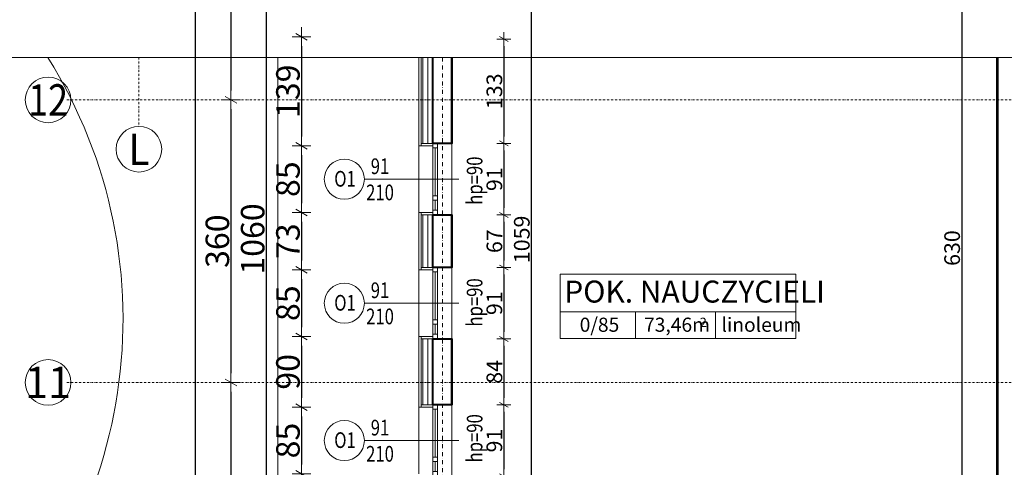
# Model space of a CAD drawing. Units: millimetres. Extents: x 7426 to 467959, y -169483 to 25536.
# Drawn here: x 21760 to 23016, y 12062 to 12633 of the extents above; entities that cross this region are included whole.
import ezdxf

# ---------------------------------------------------------------- set-up
doc = ezdxf.new("R2010")
doc.units = ezdxf.units.MM
doc.header["$LTSCALE"] = 0.1
doc.linetypes.add('DASHDOTX2', pattern=[50.8, 25.4, -12.7, 0, -12.7])
doc.layers.add('0.15', color=7, linetype='Continuous', lineweight=15, true_color=0x7f7f7f)
for name, color, linetype, lineweight in [('A-drzwi-opis', 8, 'Continuous', 13), ('A-oceplenie', 200, 'Continuous', 5), ('A-okna', 8, 'Continuous', 5), ('A-okna-napis-numer', 8, 'Continuous', 13), ('A-Okładzina wewnetrzna', 8, 'Continuous', 5), ('A-opisy pomieszczeń', 8, 'Continuous', 20), ('A-Osie', 41, 'DASHDOTX2', 5), ('A-różne-cienkie', 200, 'Continuous', 15), ('A-schody', 30, 'Continuous', 13), ('A-wymiar wew.', 8, 'Continuous', 5), ('A-wymiar zew.', 61, 'Continuous', 13), ('A-Ściany', 7, 'Continuous', 40)]:
    doc.layers.add(name, color=color, linetype=linetype, lineweight=lineweight)
doc.styles.add('Arial Narrow', font='ARIALN.TTF', dxfattribs={"width": 0.7})
doc.styles.add('ARIALNARROW', font='ARIALN.TTF', dxfattribs={"width": 0.8})
doc.styles.add('GENERATED_STYLE_4', font='ARIALN.TTF')
doc.linetypes.add('ZIGZAG', pattern='A,0.00254,-5.08,[131,ltypeshp.shx,S=5.08,R=0,X=-5.08,Y=0],-10.16,[131,ltypeshp.shx,S=5.08,R=180,X=5.08,Y=0],-5.08', length=20.32254)
doc.dimstyles.new('DYBY 10', dxfattribs={"dimscale": 100, "dimtxt": 0.3, "dimasz": 0.12, "dimexe": 0, "dimexo": 0.3, "dimgap": 0.02, "dimtad": 1, "dimrnd": 0.5, "dimdsep": 46, "dimtxsty": 'Arial Narrow', "dimblk1": 'A', "dimblk2": 'A', "dimsah": 1, "dimcen": 0.01, "dimdle": 0.1, "dimse1": 1, "dimse2": 1, "dimclrd": 256, "dimclre": 256, "dimclrt": 256, "dimaunit": 1, "dimazin": 0, "dimtfac": 1, "dimtix": 1, "dimtmove": 2, "dimatfit": 3, "dimfxl": 0, "dimtolj": 1, "dimtzin": 0, "dimarcsym": 0})
doc.dimstyles.new('DYBY 20', dxfattribs={"dimscale": 100, "dimtxt": 0.2, "dimasz": 0.09, "dimexe": 0, "dimexo": 0.3, "dimgap": 0.02, "dimtad": 1, "dimrnd": 0.5, "dimdsep": 46, "dimtxsty": 'Arial Narrow', "dimblk1": 'A', "dimblk2": 'A', "dimsah": 1, "dimcen": 0.01, "dimdle": 0.1, "dimse1": 1, "dimse2": 1, "dimclrd": 256, "dimclre": 256, "dimclrt": 256, "dimaunit": 1, "dimazin": 0, "dimtfac": 1, "dimtix": 1, "dimtmove": 2, "dimatfit": 3, "dimfxl": 0, "dimtolj": 1, "dimtzin": 0, "dimarcsym": 0})

# ---------------------------------------------------------------- blocks, each defined once
blk = doc.blocks.new('A$C70FF2D24')
at = {"layer": 'A-okna'}
for p, q in [((-5.6, 0), (-5.6, 91)), ((0, 0), (0, 91)), ((-5.6, 85.4), (0, 85.4)), ((-2.8, 24.4), (-2.8, 85.4)), ((-5.6, 24.3, 90), (0, 24.3)), ((-5.6, 18.8), (0, 18.8)), ((-2.8, 6), (-2.8, 18.8)), ((-5.6, 6), (0, 6))]:
    blk.add_line(p, q, dxfattribs=at)
blk = doc.blocks.new('A')
at = {"color": 31}
for p, q in [((-1, 0), (1, 0)), ((-0.35, -0.61), (0.35, 0.61)), ((0, -1), (0, 1))]:
    blk.add_line(p, q, dxfattribs=at)
blk = doc.blocks.new('*D1756')
at = {"layer": 'A-wymiar zew.', "lineweight": -2}
blk.add_line((22119.4, 12598.9), (22119.4, 12483.9), dxfattribs=at)
at = {"layer": 'DEFPOINTS', "color": 0}
for p in [(22269.1, 12610.9), (22119.4, 12471.9), (22269.1, 12471.9)]:
    blk.add_point(p, dxfattribs=at)
at = {"layer": 'A-wymiar zew.', "lineweight": -2, "xscale": 12, "yscale": 12, "zscale": 12}
for p, rotation in [((22119.4, 12610.9), 90), ((22119.4, 12471.9), 270)]:
    blk.add_blockref('A', p, dxfattribs=dict(at, rotation=rotation))
at = {"layer": 'A-wymiar zew.', "insert": (22102.1, 12541.4), "char_height": 30, "attachment_point": 5, "rotation": 90, "style": 'Arial Narrow'}
blk.add_mtext('\\A1;139', dxfattribs=at)
blk = doc.blocks.new('*D1757')
at = {"layer": 'A-wymiar zew.', "lineweight": -2}
blk.add_line((22119.4, 12459.9), (22119.4, 12398.9), dxfattribs=at)
at = {"layer": 'DEFPOINTS', "color": 0}
for p in [(22269.1, 12471.9), (22119.4, 12386.9), (22269.1, 12386.9)]:
    blk.add_point(p, dxfattribs=at)
at = {"layer": 'A-wymiar zew.', "lineweight": -2, "xscale": 12, "yscale": 12, "zscale": 12}
for p, rotation in [((22119.4, 12471.9), 90), ((22119.4, 12386.9), 270)]:
    blk.add_blockref('A', p, dxfattribs=dict(at, rotation=rotation))
at = {"layer": 'A-wymiar zew.', "insert": (22102.1, 12429.4), "char_height": 30, "attachment_point": 5, "rotation": 90, "style": 'Arial Narrow'}
blk.add_mtext('\\A1;85', dxfattribs=at)
blk = doc.blocks.new('*D1758')
at = {"layer": 'A-wymiar zew.', "lineweight": -2}
blk.add_line((22119.4, 12374.9), (22119.4, 12325.9), dxfattribs=at)
at = {"layer": 'DEFPOINTS', "color": 0}
for p in [(22269.1, 12386.9), (22119.4, 12313.9), (22269.1, 12313.9)]:
    blk.add_point(p, dxfattribs=at)
at = {"layer": 'A-wymiar zew.', "lineweight": -2, "xscale": 12, "yscale": 12, "zscale": 12}
for p, rotation in [((22119.4, 12386.9), 90), ((22119.4, 12313.9), 270)]:
    blk.add_blockref('A', p, dxfattribs=dict(at, rotation=rotation))
at = {"layer": 'A-wymiar zew.', "insert": (22102.1, 12350.4), "char_height": 30, "attachment_point": 5, "rotation": 90, "style": 'Arial Narrow'}
blk.add_mtext('\\A1;73', dxfattribs=at)
blk = doc.blocks.new('*D1759')
at = {"layer": 'A-wymiar zew.', "lineweight": -2}
blk.add_line((22119.4, 12301.9), (22119.4, 12240.9), dxfattribs=at)
at = {"layer": 'DEFPOINTS', "color": 0}
for p in [(22269.1, 12313.9), (22119.4, 12228.9), (22269.1, 12228.9)]:
    blk.add_point(p, dxfattribs=at)
at = {"layer": 'A-wymiar zew.', "lineweight": -2, "xscale": 12, "yscale": 12, "zscale": 12}
for p, rotation in [((22119.4, 12313.9), 90), ((22119.4, 12228.9), 270)]:
    blk.add_blockref('A', p, dxfattribs=dict(at, rotation=rotation))
at = {"layer": 'A-wymiar zew.', "insert": (22102.1, 12271.4), "char_height": 30, "attachment_point": 5, "rotation": 90, "style": 'Arial Narrow'}
blk.add_mtext('\\A1;85', dxfattribs=at)
blk = doc.blocks.new('*D1760')
at = {"layer": 'A-wymiar zew.', "lineweight": -2}
blk.add_line((22119.4, 12216.9), (22119.4, 12150.9), dxfattribs=at)
at = {"layer": 'DEFPOINTS', "color": 0}
for p in [(22269.1, 12228.9), (22119.4, 12138.9), (22269.1, 12138.9)]:
    blk.add_point(p, dxfattribs=at)
at = {"layer": 'A-wymiar zew.', "lineweight": -2, "xscale": 12, "yscale": 12, "zscale": 12}
for p, rotation in [((22119.4, 12228.9), 90), ((22119.4, 12138.9), 270)]:
    blk.add_blockref('A', p, dxfattribs=dict(at, rotation=rotation))
at = {"layer": 'A-wymiar zew.', "insert": (22102.1, 12183.9), "char_height": 30, "attachment_point": 5, "rotation": 90, "style": 'Arial Narrow'}
blk.add_mtext('\\A1;90', dxfattribs=at)
blk = doc.blocks.new('*D1761')
at = {"layer": 'A-wymiar zew.', "lineweight": -2}
blk.add_line((22119.4, 12126.9), (22119.4, 12065.9), dxfattribs=at)
at = {"layer": 'DEFPOINTS', "color": 0}
for p in [(22269.1, 12138.9), (22119.4, 12053.9), (22270.6, 12053.9)]:
    blk.add_point(p, dxfattribs=at)
at = {"layer": 'A-wymiar zew.', "lineweight": -2, "xscale": 12, "yscale": 12, "zscale": 12}
for p, rotation in [((22119.4, 12138.9), 90), ((22119.4, 12053.9), 270)]:
    blk.add_blockref('A', p, dxfattribs=dict(at, rotation=rotation))
at = {"layer": 'A-wymiar zew.', "insert": (22102.1, 12096.4), "char_height": 30, "attachment_point": 5, "rotation": 90, "style": 'Arial Narrow'}
blk.add_mtext('\\A1;85', dxfattribs=at)
blk = doc.blocks.new('*D1762')
at = {"layer": 'A-wymiar zew.', "lineweight": -2}
blk.add_line((22119.4, 12041.9), (22119.4, 11992.9), dxfattribs=at)
at = {"layer": 'DEFPOINTS', "color": 0}
for p in [(22270.6, 12053.9), (22119.4, 11980.9), (22269.1, 11980.9)]:
    blk.add_point(p, dxfattribs=at)
at = {"layer": 'A-wymiar zew.', "lineweight": -2, "xscale": 12, "yscale": 12, "zscale": 12}
for p, rotation in [((22119.4, 12053.9), 90), ((22119.4, 11980.9), 270)]:
    blk.add_blockref('A', p, dxfattribs=dict(at, rotation=rotation))
at = {"layer": 'A-wymiar zew.', "insert": (22102.1, 12017.4), "char_height": 30, "attachment_point": 5, "rotation": 90, "style": 'Arial Narrow'}
blk.add_mtext('\\A1;73', dxfattribs=at)
blk = doc.blocks.new('*D1266')
at = {"layer": 'A-wymiar zew.', "lineweight": -2}
blk.add_line((22074.4, 12870.9), (22074.4, 11835.4), dxfattribs=at)
at = {"layer": 'DEFPOINTS', "color": 0}
for p in [(22311.1, 12882.9), (22074.4, 11823.4), (22312.1, 11823.4)]:
    blk.add_point(p, dxfattribs=at)
at = {"layer": 'A-wymiar zew.', "lineweight": -2, "xscale": 12, "yscale": 12, "zscale": 12}
for p, rotation in [((22074.4, 12882.9), 90), ((22074.4, 11823.4), 270)]:
    blk.add_blockref('A', p, dxfattribs=dict(at, rotation=rotation))
at = {"layer": 'A-wymiar zew.', "insert": (22057.1, 12353.2), "char_height": 30, "attachment_point": 5, "rotation": 90, "style": 'Arial Narrow'}
blk.add_mtext('\\A1;1060', dxfattribs=at)
blk = doc.blocks.new('*D1779')
at = {"layer": 'A-wymiar zew.', "lineweight": -2}
blk.add_line((22029.4, 12878.4), (22029.4, 12542.4), dxfattribs=at)
at = {"layer": 'DEFPOINTS', "color": 0}
for p in [(22269.1, 12890.4), (21820.3, 12530.4), (22029.4, 12530.4)]:
    blk.add_point(p, dxfattribs=at)
at = {"layer": 'A-wymiar zew.', "lineweight": -2, "xscale": 12, "yscale": 12, "zscale": 12}
for p, rotation in [((22029.4, 12890.4), 90), ((22029.4, 12530.4), 270)]:
    blk.add_blockref('A', p, dxfattribs=dict(at, rotation=rotation))
at = {"layer": 'A-wymiar zew.', "insert": (22012.1, 12710.4), "char_height": 30, "attachment_point": 5, "rotation": 90, "style": 'Arial Narrow'}
blk.add_mtext('\\A1;360', dxfattribs=at)
blk = doc.blocks.new('*D1780')
at = {"layer": 'A-wymiar zew.', "lineweight": -2}
blk.add_line((22029.4, 12518.4), (22029.4, 12182.4), dxfattribs=at)
at = {"layer": 'DEFPOINTS', "color": 0}
for p in [(21820.3, 12530.4), (21825.3, 12170.4), (22029.4, 12170.4)]:
    blk.add_point(p, dxfattribs=at)
at = {"layer": 'A-wymiar zew.', "lineweight": -2, "xscale": 12, "yscale": 12, "zscale": 12}
for p, rotation in [((22029.4, 12530.4), 90), ((22029.4, 12170.4), 270)]:
    blk.add_blockref('A', p, dxfattribs=dict(at, rotation=rotation))
at = {"layer": 'A-wymiar zew.', "insert": (22012.1, 12350.4), "char_height": 30, "attachment_point": 5, "rotation": 90, "style": 'Arial Narrow'}
blk.add_mtext('\\A1;360', dxfattribs=at)
blk = doc.blocks.new('*D1781')
at = {"layer": 'A-wymiar zew.', "lineweight": -2}
blk.add_line((22029.4, 12158.4), (22029.4, 11822.4), dxfattribs=at)
at = {"layer": 'DEFPOINTS', "color": 0}
for p in [(21825.3, 12170.4), (21825.3, 11810.4), (22029.4, 11810.4)]:
    blk.add_point(p, dxfattribs=at)
at = {"layer": 'A-wymiar zew.', "lineweight": -2, "xscale": 12, "yscale": 12, "zscale": 12}
for p, rotation in [((22029.4, 12170.4), 90), ((22029.4, 11810.4), 270)]:
    blk.add_blockref('A', p, dxfattribs=dict(at, rotation=rotation))
at = {"layer": 'A-wymiar zew.', "insert": (22012.1, 11990.4), "char_height": 30, "attachment_point": 5, "rotation": 90, "style": 'Arial Narrow'}
blk.add_mtext('\\A1;360', dxfattribs=at)
blk = doc.blocks.new('*D1277')
at = {"layer": 'A-wymiar zew.', "lineweight": -2}
blk.add_line((21984.4, 9512.4), (21984.4, 13235.4), dxfattribs=at)
at = {"layer": 'DEFPOINTS', "color": 0}
for p in [(21984.4, 13247.4), (22265.2, 13247.4), (22265.2, 9500.4)]:
    blk.add_point(p, dxfattribs=at)
at = {"layer": 'A-wymiar zew.', "lineweight": -2, "xscale": 12, "yscale": 12, "zscale": 12}
for p, rotation in [((21984.4, 13247.4), 90), ((21984.4, 9500.4), 270)]:
    blk.add_blockref('A', p, dxfattribs=dict(at, rotation=rotation))
at = {"layer": 'A-wymiar zew.', "insert": (21967.1, 11373.9), "char_height": 30, "attachment_point": 5, "rotation": 90, "style": 'Arial Narrow'}
blk.add_mtext('\\A1;3747', dxfattribs=at)
blk = doc.blocks.new('*D1511')
at = {"layer": 'A-wymiar wew.', "lineweight": -2}
blk.add_line((22377.6, 12598.9), (22377.6, 12483.9), dxfattribs=at)
at = {"layer": 'DEFPOINTS', "color": 0}
for p in [(22311.1, 12607.9), (22311.1, 12474.9), (22377.6, 12474.9)]:
    blk.add_point(p, dxfattribs=at)
at = {"layer": 'A-wymiar wew.', "lineweight": -2, "xscale": 9, "yscale": 9, "zscale": 9}
for p, rotation in [((22377.6, 12607.9), 90), ((22377.6, 12474.9), 270)]:
    blk.add_blockref('A', p, dxfattribs=dict(at, rotation=rotation))
at = {"layer": 'A-wymiar wew.', "insert": (22365.4, 12541.4), "char_height": 20, "attachment_point": 5, "rotation": 90, "style": 'Arial Narrow'}
blk.add_mtext('\\A1;133', dxfattribs=at)
blk = doc.blocks.new('*D1512')
at = {"layer": 'A-wymiar wew.', "lineweight": -2}
blk.add_line((22377.6, 12465.9), (22377.6, 12392.9), dxfattribs=at)
at = {"layer": 'DEFPOINTS', "color": 0}
for p in [(22311.1, 12474.9), (22311.1, 12383.9), (22377.6, 12383.9)]:
    blk.add_point(p, dxfattribs=at)
at = {"layer": 'A-wymiar wew.', "lineweight": -2, "xscale": 9, "yscale": 9, "zscale": 9}
for p, rotation in [((22377.6, 12474.9), 90), ((22377.6, 12383.9), 270)]:
    blk.add_blockref('A', p, dxfattribs=dict(at, rotation=rotation))
at = {"layer": 'A-wymiar wew.', "insert": (22365.4, 12429.4), "char_height": 20, "attachment_point": 5, "rotation": 90, "style": 'Arial Narrow'}
blk.add_mtext('\\A1;91', dxfattribs=at)
blk = doc.blocks.new('*D1521')
at = {"layer": 'A-wymiar wew.', "lineweight": -2}
blk.add_line((22377.6, 12374.9), (22377.6, 12325.9), dxfattribs=at)
at = {"layer": 'DEFPOINTS', "color": 0}
for p in [(22311.1, 12383.9), (22311.1, 12316.9), (22377.6, 12316.9)]:
    blk.add_point(p, dxfattribs=at)
at = {"layer": 'A-wymiar wew.', "lineweight": -2, "xscale": 9, "yscale": 9, "zscale": 9}
for p, rotation in [((22377.6, 12383.9), 90), ((22377.6, 12316.9), 270)]:
    blk.add_blockref('A', p, dxfattribs=dict(at, rotation=rotation))
at = {"layer": 'A-wymiar wew.', "insert": (22365.4, 12350.4), "char_height": 20, "attachment_point": 5, "rotation": 90, "style": 'Arial Narrow'}
blk.add_mtext('\\A1;67', dxfattribs=at)
blk = doc.blocks.new('*D1522')
at = {"layer": 'A-wymiar wew.', "lineweight": -2}
blk.add_line((22377.6, 12307.9), (22377.6, 12234.9), dxfattribs=at)
at = {"layer": 'DEFPOINTS', "color": 0}
for p in [(22311.1, 12316.9), (22311.1, 12225.9), (22377.6, 12225.9)]:
    blk.add_point(p, dxfattribs=at)
at = {"layer": 'A-wymiar wew.', "lineweight": -2, "xscale": 9, "yscale": 9, "zscale": 9}
for p, rotation in [((22377.6, 12316.9), 90), ((22377.6, 12225.9), 270)]:
    blk.add_blockref('A', p, dxfattribs=dict(at, rotation=rotation))
at = {"layer": 'A-wymiar wew.', "insert": (22365.4, 12271.4), "char_height": 20, "attachment_point": 5, "rotation": 90, "style": 'Arial Narrow'}
blk.add_mtext('\\A1;91', dxfattribs=at)
blk = doc.blocks.new('*D1523')
at = {"layer": 'A-wymiar wew.', "lineweight": -2}
blk.add_line((22377.6, 12216.9), (22377.6, 12150.9), dxfattribs=at)
at = {"layer": 'DEFPOINTS', "color": 0}
for p in [(22311.1, 12225.9), (22311.1, 12141.9), (22377.6, 12141.9)]:
    blk.add_point(p, dxfattribs=at)
at = {"layer": 'A-wymiar wew.', "lineweight": -2, "xscale": 9, "yscale": 9, "zscale": 9}
for p, rotation in [((22377.6, 12225.9), 90), ((22377.6, 12141.9), 270)]:
    blk.add_blockref('A', p, dxfattribs=dict(at, rotation=rotation))
at = {"layer": 'A-wymiar wew.', "insert": (22365.4, 12183.9), "char_height": 20, "attachment_point": 5, "rotation": 90, "style": 'Arial Narrow'}
blk.add_mtext('\\A1;84', dxfattribs=at)
blk = doc.blocks.new('*D1524')
at = {"layer": 'A-wymiar wew.', "lineweight": -2}
blk.add_line((22377.6, 12132.9), (22377.6, 12059.9), dxfattribs=at)
at = {"layer": 'DEFPOINTS', "color": 0}
for p in [(22311.1, 12141.9), (22311.1, 12050.9), (22377.6, 12050.9)]:
    blk.add_point(p, dxfattribs=at)
at = {"layer": 'A-wymiar wew.', "lineweight": -2, "xscale": 9, "yscale": 9, "zscale": 9}
for p, rotation in [((22377.6, 12141.9), 90), ((22377.6, 12050.9), 270)]:
    blk.add_blockref('A', p, dxfattribs=dict(at, rotation=rotation))
at = {"layer": 'A-wymiar wew.', "insert": (22365.4, 12096.4), "char_height": 20, "attachment_point": 5, "rotation": 90, "style": 'Arial Narrow'}
blk.add_mtext('\\A1;91', dxfattribs=at)
blk = doc.blocks.new('*D1547')
at = {"layer": 'A-wymiar wew.', "lineweight": -2}
blk.add_line((22961.5, 12647.7), (22961.5, 12035.6), dxfattribs=at)
at = {"layer": 'DEFPOINTS', "color": 0}
for p in [(23007.1, 12656.7), (22961.5, 12026.6), (23007.1, 12026.6)]:
    blk.add_point(p, dxfattribs=at)
at = {"layer": 'A-wymiar wew.', "lineweight": -2, "xscale": 9, "yscale": 9, "zscale": 9}
for p, rotation in [((22961.5, 12656.7), 90), ((22961.5, 12026.6), 270)]:
    blk.add_blockref('A', p, dxfattribs=dict(at, rotation=rotation))
at = {"layer": 'A-wymiar wew.', "insert": (22949.3, 12341.6), "char_height": 20, "attachment_point": 5, "rotation": 90, "style": 'Arial Narrow'}
blk.add_mtext('\\A1;630', dxfattribs=at)
blk = doc.blocks.new('*D1115')
at = {"layer": 'A-wymiar wew.', "lineweight": -2}
blk.add_line((22412.6, 11832.4), (22412.6, 12872.9), dxfattribs=at)
at = {"layer": 'DEFPOINTS', "color": 0}
for p in [(22311.1, 12881.9), (22412.6, 12881.9), (22312.1, 11823.4)]:
    blk.add_point(p, dxfattribs=at)
at = {"layer": 'A-wymiar wew.', "lineweight": -2, "xscale": 9, "yscale": 9, "zscale": 9}
for p, rotation in [((22412.6, 12881.9), 90), ((22412.6, 11823.4), 270)]:
    blk.add_blockref('A', p, dxfattribs=dict(at, rotation=rotation))
at = {"layer": 'A-wymiar wew.', "insert": (22400.4, 12352.7), "char_height": 20, "attachment_point": 5, "rotation": 90, "style": 'Arial Narrow'}
blk.add_mtext('\\A1;1059', dxfattribs=at)

msp = doc.modelspace()

# ---------------------------------------------------------------- linework, layer by layer
at = {"layer": '0.15'}
msp.add_line((28978.0675, 12584.43339), (17738.0675, 12584.43339), dxfattribs=at)
at = {"layer": 'A-drzwi-opis'}
for centre in [(22174.06684, 12429.40208), (22174.06684, 12271.40208), (22174.06684, 12096.40208)]:
    msp.add_circle(centre, 25.56564, dxfattribs=at)
at = {"layer": 'A-oceplenie', "linetype": 'Continuous'}
for p, q in [((22274.10227, 12584.43339), (22274.10227, 12474.90208)), ((22287.10227, 12474.90208), (22274.10227, 12474.90208)), ((22274.10227, 12383.90208), (22287.10227, 12383.90208)), ((22274.10227, 12383.90208), (22274.10227, 12316.90208)), ((22274.10227, 12316.90208), (22272.10227, 12316.90208)), ((22287.10227, 12316.90208), (22274.10227, 12316.90208)), ((22274.10227, 12225.90208), (22287.10227, 12225.90208)), ((22274.10227, 12225.90208), (22274.10227, 12141.90208)), ((22274.10227, 12141.90208), (22272.10227, 12141.90208)), ((22287.10227, 12141.90208), (22274.10227, 12141.90208))]:
    msp.add_line(p, q, dxfattribs=at)
at = {"layer": 'A-oceplenie', "linetype": 'ZIGZAG', "ltscale": 1.1}
for p, q in [((22280.60227, 12584.43339), (22280.60227, 12474.90208, -60.28832)), ((22280.60227, 12383.90208), (22280.60227, 12316.90208, -60.28832)), ((22280.60227, 12225.90208), (22280.60227, 12141.90208, 29.71168))]:
    msp.add_line(p, q, dxfattribs=at)
at = {"layer": 'A-okna'}
for p, q in [((22269.10227, 12471.90208), (22269.10227, 12386.90208)), ((22311.10227, 12383.90208), (22311.10227, 12474.90208)), ((22199.63248, 12429.40208), (22320.17447, 12429.40208)), ((22269.10227, 12313.90208), (22269.10227, 12228.90208)), ((22311.10227, 12225.90208), (22311.10227, 12316.90208)), ((22199.63248, 12271.40208), (22320.17447, 12271.40208)), ((22269.10227, 12138.90208), (22269.10227, 12053.90208)), ((22311.10227, 12050.90208), (22311.10227, 12141.90208)), ((22199.63248, 12096.40208), (22320.17447, 12096.40208))]:
    msp.add_line(p, q, dxfattribs=at)
at = {"layer": 'A-Okładzina wewnetrzna'}
for p, q in [((22312.10227, 12474.90208), (22312.10227, 12584.43339)), ((23007.10227, 12584.43339), (23006.10227, 12584.43339)), ((23006.10227, 12584.43339), (23006.10227, 12026.58438)), ((22311.10227, 12474.90208), (22312.10227, 12474.90208)), ((22311.10227, 12383.90208), (22312.10227, 12383.90208)), ((22312.10227, 12316.90208), (22312.10227, 12383.90208)), ((22311.10227, 12316.90208), (22312.10227, 12316.90208)), ((22312.10227, 12225.90208), (22311.10227, 12225.90208)), ((22312.10227, 12141.90208), (22312.10227, 12225.90208)), ((22311.10227, 12141.90208), (22312.10227, 12141.90208))]:
    msp.add_line(p, q, dxfattribs=at)
at = {"layer": 'A-opisy pomieszczeń'}
for p, q in [((22449.12638, 12308.22168), (22749.81154, 12308.22168)), ((22449.12638, 12308.22168), (22449.12638, 12226.62168)), ((22749.81154, 12308.22168), (22749.81154, 12226.62168)), ((22449.12638, 12260.22168), (22749.81154, 12260.22168)), ((22545.35477, 12260.22168), (22545.35477, 12226.62168)), ((22647.58315, 12260.22168), (22647.58315, 12226.62168)), ((22449.12638, 12226.62168), (22749.81154, 12226.62168))]:
    msp.add_line(p, q, dxfattribs=at)
at = {"layer": 'A-Osie'}
for p, q in [((21912.10227, 12584.43339), (21912.10227, 12496.6464)), ((21820.25414, 12530.40208), (26967.13721, 12530.40208)), ((21820.25414, 12170.40208), (23615.10227, 12170.40208))]:
    msp.add_line(p, q, dxfattribs=at)
at = {"layer": 'A-Osie', "ltscale": 2}
msp.add_line((22299.10227, 12584.43339), (22299.10227, 11090.40208), dxfattribs=at)
at = {"layer": 'A-Osie', "linetype": 'Continuous'}
for centre in [(21796.20694, 12530.40208), (21912.10227, 12467.5667), (21796.20694, 12170.40208)]:
    msp.add_circle(centre, 29.0797, dxfattribs=at)
at = {"layer": 'A-różne-cienkie', "linetype": 'Continuous'}
for p, q in [((22269.10227, 12584.43339), (22269.10227, 12471.90208)), ((22272.10227, 12474.90208), (22272.10227, 12584.43339)), ((22272.10227, 12471.90208), (22269.10227, 12471.90208)), ((22274.10227, 12474.90208), (22272.10227, 12474.90208)), ((22272.10227, 12471.90208), (22272.10227, 12474.90208)), ((22272.10227, 12471.90208), (22287.10227, 12471.90208)), ((22269.10227, 12386.90208), (22272.10227, 12386.90208)), ((22269.10227, 12386.90208), (22269.10227, 12313.90208)), ((22272.10227, 12386.90208), (22287.10227, 12386.90208)), ((22272.10227, 12383.90208), (22272.10227, 12386.90208)), ((22272.10227, 12383.90208), (22274.10227, 12383.90208)), ((22272.10227, 12316.90208), (22272.10227, 12383.90208)), ((22272.10227, 12313.90208), (22269.10227, 12313.90208)), ((22272.10227, 12313.90208), (22272.10227, 12316.90208)), ((22272.10227, 12313.90208), (22287.10227, 12313.90208)), ((22269.10227, 12228.90208), (22272.10227, 12228.90208)), ((22269.10227, 12228.90208), (22269.10227, 12138.90208)), ((22272.10227, 12228.90208), (22287.10227, 12228.90208)), ((22272.10227, 12225.90208), (22272.10227, 12228.90208)), ((22272.10227, 12225.90208), (22274.10227, 12225.90208)), ((22272.10227, 12141.90208), (22272.10227, 12225.90208)), ((22272.10227, 12138.90208), (22269.10227, 12138.90208)), ((22272.10227, 12138.90208), (22272.10227, 12141.90208)), ((22272.10227, 12138.90208), (22287.10227, 12138.90208))]:
    msp.add_line(p, q, dxfattribs=at)
msp.add_arc((21264.81971, 12251.04358), 626.92115, 147.87358661, 32.12641339, dxfattribs=at)
at = {"layer": 'A-schody', "linetype": 'Continuous'}
msp.add_line((22089.10227, 12584.43339), (22089.10228, 9650.40208), dxfattribs=at)
at = {"layer": 'A-Ściany'}
for p, q in [((22287.10227, 12474.90208), (22287.10227, 12584.43339)), ((22311.10227, 12474.90208), (22311.10227, 12584.43339)), ((23007.10227, 12584.43339), (23007.10227, 12026.58518)), ((22311.10227, 12474.90208), (22287.10227, 12474.90208)), ((22287.10227, 12316.90208), (22287.10227, 12383.90208)), ((22287.10227, 12383.90208, 90), (22311.10227, 12383.90208)), ((22311.10227, 12316.90208), (22311.10227, 12383.90208)), ((22311.10227, 12316.90208), (22287.10227, 12316.90208)), ((22287.10227, 12225.90208), (22311.10227, 12225.90208)), ((22287.10227, 12141.90208, -90), (22287.10227, 12225.90208, 90)), ((22311.10227, 12141.90208), (22311.10227, 12225.90208)), ((22311.10227, 12141.90208), (22287.10227, 12141.90208, -90))]:
    msp.add_line(p, q, dxfattribs=at)

# ---------------------------------------------------------------- block references
at = {"layer": 'A-okna'}
for p in [(22292.70227, 12383.90208, 90), (22292.70227, 12225.90208, 90), (22292.70227, 12050.90208, 90)]:
    msp.add_blockref('A$C70FF2D24', p, dxfattribs=at)

# ---------------------------------------------------------------- texts
at = {"layer": 'A-drzwi-opis', "style": 'ARIALNARROW', "width": 0.78}
for p in [(22161.10035, 12419.92552), (22161.10035, 12261.92552), (22161.10035, 12086.92552)]:
    msp.add_text('O1', height=20, rotation=0.0038171, dxfattribs=at).set_placement(p)
at = {"layer": 'A-okna-napis-numer', "char_height": 20, "width": 28.6807232, "attachment_point": 5, "style": 'ARIALNARROW'}
for insert in [(22219.53741, 12429.18601), (22219.53741, 12271.18601), (22219.53741, 12096.18601)]:
    msp.add_mtext('{\\W0.78;91\\P210}', dxfattribs=dict(at, insert=insert))
at = {"layer": 'A-okna-napis-numer', "char_height": 20, "width": 56.8263896, "attachment_point": 5, "rotation": 90, "style": 'ARIALNARROW'}
for insert in [(22340.22216, 12427.50468), (22340.22216, 12272.36126), (22340.22216, 12099.25991)]:
    msp.add_mtext('{\\W0.78;hp=90}', dxfattribs=dict(at, insert=insert))
at = {"layer": 'A-opisy pomieszczeń', "attachment_point": 1, "style": 'GENERATED_STYLE_4'}
for s, insert, char_height in [('POK. NAUCZYCIELI', (22454.55303, 12300.1788), 28), ('0/85', (22474.22014, 12252.9694), 18), ('73,46m', (22556.33084, 12252.9694), 18), ('2', (22627.30816, 12252.9694), 12), ('linoleum', (22655.16126, 12252.9694), 18)]:
    msp.add_mtext(s, dxfattribs=dict(at, insert=insert, char_height=char_height))
at = {"layer": 'A-Osie', "linetype": 'Continuous', "char_height": 40, "width": 42.6547722, "attachment_point": 5, "style": 'ARIALNARROW'}
for s, insert in [('\\W0.84;12', (21796.20694, 12530.40208)), ('\\W0.89;L', (21912.10227, 12467.5667)), ('\\W0.97;11', (21796.20694, 12170.40208))]:
    msp.add_mtext(s, dxfattribs=dict(at, insert=insert))

# ---------------------------------------------------------------- dimensions: what is measured, and where the dimension line sits
at = {"layer": 'A-wymiar wew.', "color": 254}
dim = msp.add_linear_dim(base=(22412.57854, 12881.90208), p1=(22312.10227, 11823.40208), p2=(22311.10227, 12881.90208), angle=90, text='1059', dimstyle='DYBY 20', dxfattribs=at)
dim.commit()
dim.dimension.update_dxf_attribs({"geometry": '*D1115', "text_midpoint": (22400.36708, 12352.65208)})
for base, p1, p2, picture, middle in [((22961.53496, 12026.58518), (23007.10893, 12656.65208), (23007.10227, 12026.58518), '*D1547', (22949.3235, 12341.61863)), ((22377.57854, 12474.90208), (22311.10227, 12607.90208), (22311.10227, 12474.90208), '*D1511', (22365.36708, 12541.40208)), ((22377.57854, 12383.90208), (22311.10227, 12474.90208), (22311.10227, 12383.90208), '*D1512', (22365.36708, 12429.40208)), ((22377.57854, 12316.90208), (22311.10227, 12383.90208), (22311.10227, 12316.90208), '*D1521', (22365.36708, 12350.40208)), ((22377.57854, 12225.90208), (22311.10227, 12316.90208), (22311.10227, 12225.90208), '*D1522', (22365.36708, 12271.40208)), ((22377.57854, 12141.90208), (22311.10227, 12225.90208), (22311.10227, 12141.90208), '*D1523', (22365.36708, 12183.90208)), ((22377.57854, 12050.90208), (22311.10227, 12141.90208), (22311.10227, 12050.90208), '*D1524', (22365.36708, 12096.40208))]:
    dim = msp.add_linear_dim(base=base, p1=p1, p2=p2, angle=90, dimstyle='DYBY 20', dxfattribs=at)
    dim.commit()
    dim.dimension.update_dxf_attribs({"geometry": picture, "text_midpoint": middle})
at = {"layer": 'A-wymiar zew.', "color": 254}
for base, p1, p2, picture, middle in [((21984.3845, 13247.40208), (22265.19568, 9500.40208), (22265.19568, 13247.40208), '*D1277', (21967.06731, 11373.90208)), ((22029.3845, 12530.40208), (22269.10227, 12890.40208), (21820.25414, 12530.40208), '*D1779', (22012.06731, 12710.40208)), ((22119.3845, 12471.90208), (22269.10227, 12610.90208), (22269.10227, 12471.90208), '*D1756', (22102.06731, 12541.40208)), ((22029.3845, 12170.40208), (21820.25414, 12530.40208), (21825.28663, 12170.40208), '*D1780', (22012.06731, 12350.40208)), ((22119.3845, 12386.90208), (22269.10227, 12471.90208), (22269.10227, 12386.90208), '*D1757', (22102.06731, 12429.40208)), ((22119.3845, 12313.90208), (22269.10227, 12386.90208), (22269.10227, 12313.90208), '*D1758', (22102.06731, 12350.40208)), ((22119.3845, 12228.90208), (22269.10227, 12313.90208), (22269.10227, 12228.90208), '*D1759', (22102.06731, 12271.40208)), ((22119.3845, 12138.90208), (22269.10227, 12228.90208), (22269.10227, 12138.90208), '*D1760', (22102.06731, 12183.90208)), ((22029.3845, 11810.40208), (21825.28663, 12170.40208), (21825.28663, 11810.40208), '*D1781', (22012.06731, 11990.40208)), ((22119.3845, 12053.90208), (22269.10227, 12138.90208), (22270.60227, 12053.90208), '*D1761', (22102.06731, 12096.40208)), ((22119.3845, 11980.90208), (22270.60227, 12053.90208), (22269.10227, 11980.90208), '*D1762', (22102.06731, 12017.40208))]:
    dim = msp.add_linear_dim(base=base, p1=p1, p2=p2, angle=90, dimstyle='DYBY 10', dxfattribs=at)
    dim.commit()
    dim.dimension.update_dxf_attribs({"geometry": picture, "text_midpoint": middle})
dim = msp.add_linear_dim(base=(22074.3845, 11823.40208), p1=(22311.10227, 12882.90208), p2=(22312.10227, 11823.40208), angle=90, text='1060', dimstyle='DYBY 10', dxfattribs=at)
dim.commit()
dim.dimension.update_dxf_attribs({"geometry": '*D1266', "text_midpoint": (22057.06731, 12353.15208)})

doc.saveas('drawing.dxf')
